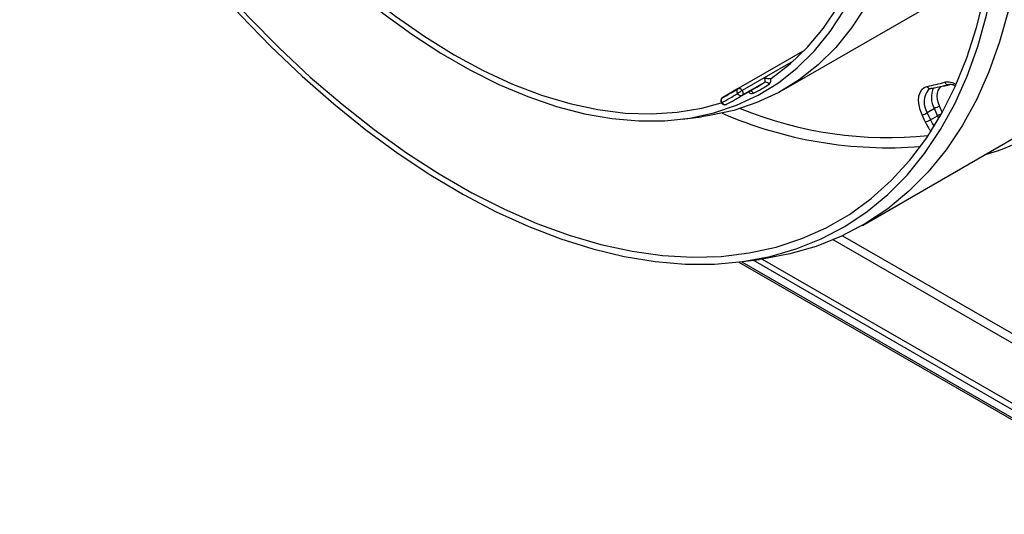
# Model space of a CAD drawing. Units: inches. Extents: x 1.6 to 81.7, y 0.2 to 57.3.
# Drawn here: x 64 to 67.6, y 15.6 to 17.4 of the extents above; entities that cross this region are included whole.
import ezdxf

# ---------------------------------------------------------------- set-up
doc = ezdxf.new("R2010")
doc.units = ezdxf.units.IN
doc.header["$LTSCALE"] = 5
doc.header["$MEASUREMENT"] = 0
doc.linetypes.add('SLD-Сплошная', pattern=[0])

msp = doc.modelspace()

# ---------------------------------------------------------------- linework, layer by layer
at = {"color": 7, "linetype": 'SLD-Сплошная', "lineweight": 25}
for p, q in [((66.7789159, 17.1107664), (67.3953475, 17.4666248)), ((66.8534399, 17.2520366), (66.6152265, 17.114519)), ((66.7085958, 17.1527094), (66.6290562, 17.1067922)), ((66.6147938, 17.1142587), (66.5594313, 17.0822986)), ((66.60166, 17.0733808), (66.6811996, 17.119298)), ((66.6150471, 17.11441), (66.6152265, 17.114519)), ((66.7090051, 17.1361906), (66.6294655, 17.0902734)), ((66.5594313, 17.0822986), (66.5596142, 17.0823988)), ((67.3180141, 17.0423322), (67.2921638, 17.0274091)), ((67.3294222, 17.0169325), (67.3180141, 17.0423322)), ((66.4138977, 17.0043453), (66.4839011, 17.0132014)), ((67.285485, 16.9943861), (67.2740769, 17.0197857)), ((67.2921638, 17.0274091), (67.3035718, 17.0020094)), ((67.3035718, 17.0020094), (67.3294222, 17.0169325)), ((67.0601079, 16.6236748), (67.6765395, 16.9795332)), ((66.6174333, 16.4922796), (68.1844293, 15.587672)), ((66.6208722, 16.492709), (66.6908756, 16.5015651))]:
    msp.add_line(p, q, dxfattribs=at)
at = {"color": 8, "linetype": 'SLD-Сплошная', "lineweight": 25}
for p, q in [((66.8121724, 17.212503), (66.7085958, 17.1527094)), ((66.6146958, 17.1141968), (66.5596142, 17.0823988)), ((67.3361009, 17.0499555), (67.3458392, 17.0282736)), ((67.3340654, 17.0075302), (67.3294222, 17.0169325)), ((66.9892177, 16.5867023), (68.0830163, 15.9552658)), ((68.0830163, 15.9208251), (66.9555182, 16.5717159)), ((66.6275781, 16.4935574), (68.1844293, 15.5948063)), ((68.1786051, 15.6268715), (66.668361, 16.4987168)), ((66.7009173, 16.5028829), (68.1844293, 15.6464697))]:
    msp.add_line(p, q, dxfattribs=at)
at = {"color": 7, "linetype": 'SLD-Сплошная', "lineweight": 25, "flags": 128}
for points in [[(64.2734665, 18.1480994), (64.3611504, 18.0078824), (64.4533581, 17.8713294), (64.5497532, 17.7389383), (64.6499841, 17.611192), (64.7536854, 17.4885564), (64.8604787, 17.3714787), (64.9699746, 17.260386), (65.0817739, 17.1556834), (65.1954686, 17.0577527), (65.3106443, 16.9669511), (65.4268808, 16.8836098), (65.5437542, 16.8080327), (65.6608384, 16.7404954), (65.7777062, 16.6812443), (65.8939314, 16.6304954), (66.0090902, 16.5884339), (66.1227626, 16.555213), (66.2345341, 16.5309541), (66.3439969, 16.5157455), (66.4507519, 16.5096428), (66.5544097, 16.5126681), (66.6545923, 16.5248104), (66.7509343, 16.5460256), (66.8430844, 16.5762361), (66.9307064, 16.6153318), (67.0134809, 16.6631702), (67.0911059, 16.7195767), (67.1632983, 16.7843457), (67.2297949, 16.8572409), (67.2903531, 16.9379965), (67.3447521, 17.0263179), (67.3927934, 17.1218831), (67.434302, 17.2243435), (67.4691263, 17.3333254), (67.4971394, 17.4484314), (67.5182391, 17.5692417), (67.5323484, 17.6953157), (67.539416, 17.8261935), (67.539416, 17.961398), (67.5323484, 18.1004359), (67.5182391, 18.2428002), (67.4971394, 18.3879717), (67.4691263, 18.5354209), (67.434302, 18.6846101), (67.3927934, 18.8349953), (67.3447521, 18.9860278), (67.2903531, 19.137157), (67.2297949, 19.2878316), (67.1632983, 19.4375021), (67.0911059, 19.5856226), (67.0134809, 19.7316531), (66.9307064, 19.8750608), (66.8430844, 20.0153228), (66.7509343, 20.1519275), (66.6545923, 20.2843768), (66.5544097, 20.4121875), (66.4507519, 20.5348936), (66.3439969, 20.6520475), (66.2345341, 20.763222), (66.1227626, 20.8680116), (66.0090902, 20.9660342), (65.8939314, 21.0569322), (65.7777062, 21.1403741), (65.6608384, 21.2160557), (65.5437542, 21.2837009), (65.4268808, 21.3430629), (65.3106443, 21.3939254), (65.1954686, 21.4361028), (65.0817739, 21.4694413), (64.9699746, 21.4938193), (64.8604787, 21.5091479), (64.7536854, 21.5153712), (64.6499841, 21.5124665), (64.5497532, 21.5004444), (64.4533581, 21.4793487), (64.3611504, 21.4492564), (64.2734665, 21.4102772)], [(67.1624871, 18.1113922), (67.1590013, 18.2338012), (67.1485594, 18.359688), (67.131208, 18.4884906), (67.1070247, 18.6196337), (67.0761175, 18.7525314), (67.0386244, 18.8865903), (66.9947129, 19.0212116), (66.944579, 19.1557941), (66.8884467, 19.2897367), (66.8265667, 19.4224412), (66.7592153, 19.5533148), (66.6866934, 19.6817731), (66.6093249, 19.8072424), (66.5274553, 19.9291622), (66.4414502, 20.046988), (66.3516939, 20.1601937), (66.2585871, 20.2682736), (66.1625456, 20.3707449), (66.0639986, 20.4671501), (65.9633859, 20.5570585), (65.8611572, 20.6400687), (65.7577688, 20.7158098), (65.6536826, 20.7839436), (65.5493634, 20.8441657), (65.4452772, 20.8962073), (65.3418889, 20.9398359), (65.2396601, 20.9748566), (65.1390475, 21.001113), (65.0405004, 21.0184879), (64.944459, 21.0269036), (64.8513522, 21.0263225), (64.7615958, 21.0167474), (64.6755908, 20.9982208), (64.5937211, 20.9708257), (64.5163526, 20.9346842), (64.4438307, 20.8899579), (64.3764794, 20.8368465), (64.3145994, 20.7755871), (64.2584671, 20.7064535), (64.2083332, 20.6297544), (64.1644216, 20.5458323), (64.1269285, 20.455062), (64.0960213, 20.357849), (64.071838, 20.2546274), (64.0544867, 20.1458582), (64.0440448, 20.0320273), (64.0405589, 19.9136429), (64.0440448, 19.791234), (64.0544867, 19.6653471), (64.071838, 19.5365445), (64.0960213, 19.4054015), (64.1269285, 19.2725037), (64.1644216, 19.1384448), (64.2083332, 19.0038235), (64.2584671, 18.869241), (64.3145994, 18.7352984), (64.3764794, 18.602594), (64.4438307, 18.4717203), (64.5163526, 18.343262), (64.5937211, 18.2177928), (64.6755908, 18.0958729), (64.7615958, 17.9780471), (64.8513522, 17.8648414), (64.944459, 17.7567616), (65.0405004, 17.6542902), (65.1390475, 17.557885), (65.2396601, 17.4679766), (65.3418889, 17.3849664), (65.4452772, 17.3092253), (65.5493634, 17.2410916), (65.6536826, 17.1808694), (65.7577688, 17.1288278), (65.8611572, 17.0851992), (65.9633859, 17.0501785), (66.0639986, 17.0239221), (66.1625456, 17.0065473), (66.2585871, 16.9981316), (66.3516939, 16.9987126), (66.4414502, 17.0082878), (66.5274553, 17.0268143), (66.6093249, 17.0542095), (66.6866934, 17.0903509), (66.7592153, 17.1350772), (66.8265667, 17.1881887), (66.8884467, 17.249448), (66.944579, 17.3185816), (66.9947129, 17.3952807), (67.0386244, 17.4792029), (67.0761175, 17.5699731), (67.1070247, 17.6671862), (67.131208, 17.7704078), (67.1485594, 17.8791769), (67.1590013, 17.9930079), (67.1624871, 18.1113922)], [(66.6481888, 19.7144574), (66.5687216, 19.8396178), (66.4847627, 19.960937), (66.3967021, 20.0778519), (66.3049487, 20.1898194), (66.2099286, 20.2963195), (66.1120831, 20.3968576), (66.0118666, 20.4909669), (65.9097444, 20.5782104), (65.8061909, 20.6581827), (65.7016868, 20.7305127), (65.5967177, 20.7948643), (65.4917708, 20.8509388), (65.3873337, 20.8984756), (65.2838912, 20.9372542), (65.1819238, 20.9670943), (65.081905, 20.9878573), (64.9842993, 20.999447), (64.88956, 21.0018094), (64.798127, 20.9949336), (64.710425, 20.9788515), (64.6268612, 20.9536377), (64.5478237, 20.9194095), (64.4736795, 20.8763257), (64.4047731, 20.8245864), (64.3414243, 20.7644319), (64.2839274, 20.6961416), (64.2325494, 20.6200325), (64.1875288, 20.5364582), (64.1490748, 20.4458068), (64.117366, 20.3484992), (64.0925495, 20.2449873), (64.0747407, 20.1357518), (64.0640222, 20.0213001), (64.0604438, 19.9021636), (64.0640222, 19.7788957), (64.0747407, 19.6520686), (64.0925495, 19.5222716), (64.117366, 19.3901072), (64.1490748, 19.2561893), (64.1875288, 19.1211399), (64.2325494, 18.9855859), (64.2839274, 18.8501571), (64.3414243, 18.7154822), (64.4047731, 18.5821868), (64.4736795, 18.4508898), (64.5478237, 18.322201), (64.6268612, 18.196718), (64.710425, 18.0750236), (64.798127, 17.9576829), (64.88956, 17.8452408), (64.9842993, 17.7382195), (65.081905, 17.637116), (65.1819238, 17.5423998), (65.2838912, 17.4545109), (65.3873337, 17.3738572), (65.4917708, 17.3008135), (65.5967177, 17.2357189), (65.7016868, 17.1788757), (65.8061909, 17.1305479), (65.9097444, 17.0909599), (66.0118666, 17.0602956), (66.1120831, 17.0386974), (66.2099286, 17.0262655), (66.3049487, 17.0230578), (66.3967021, 17.029089), (66.4847627, 17.0443313), (66.5539688, 17.0636678)], [(66.7326357, 17.1508892), (66.8010205, 17.2027846), (66.863881, 17.2630146), (66.9209279, 17.3313019), (66.9718982, 17.4073319), (67.0165575, 17.4907546), (67.0546998, 17.5811856), (67.0861496, 17.6782085), (67.1107621, 17.7813765), (67.1284238, 17.8902145), (67.1390535, 18.0042212), (67.1426022, 18.1228715), (67.1390535, 18.245619), (67.1284238, 18.3718985), (67.1107621, 18.5011283), (67.0861496, 18.6327132), (67.0546998, 18.7660474), (67.0165575, 18.9005166), (66.9718982, 19.0355016), (66.9209279, 19.1703808), (66.863881, 19.304533), (66.8010205, 19.4373403), (66.7326357, 19.5681911)], [(64.2519532, 18.1524061), (64.335053, 18.0182745), (64.4266747, 17.8810086), (64.5225021, 17.7477932), (64.6221921, 17.6191053), (64.7253878, 17.4954053), (64.8317199, 17.3771363), (64.9408076, 17.2647215), (65.0522606, 17.1585633), (65.1656797, 17.0590418), (65.2806591, 16.9665133), (65.3967871, 16.8813089), (65.513648, 16.8037337), (65.6308234, 16.7340654), (65.747894, 16.6725533), (65.8644406, 16.6194177), (65.980046, 16.5748488), (66.0942964, 16.5390061), (66.2067828, 16.5120179), (66.3171026, 16.4939809), (66.4248607, 16.4849596), (66.5296715, 16.4849862), (66.6311598, 16.4940608), (66.7289622, 16.5121508), (66.8227288, 16.5391915), (66.9121237, 16.575086), (66.996827, 16.6197059), (67.0765354, 16.6728915), (67.1509637, 16.7344523), (67.2198454, 16.804168), (67.282934, 16.881789), (67.3400035, 16.9670374), (67.3908497, 17.0596082), (67.4352906, 17.1591698), (67.4731671, 17.265366), (67.5043436, 17.3778165), (67.5287084, 17.4961188), (67.5461745, 17.6198494), (67.5566792, 17.7485655), (67.5601849, 17.8818061)], [(67.2420267, 18.1343508), (67.2384964, 18.0144584), (67.2279215, 17.8991774), (67.2103491, 17.7890226), (67.1858578, 17.6844861), (67.1545569, 17.5860347), (67.1165861, 17.4941081), (67.0721152, 17.4091169), (67.0213426, 17.3314407), (66.9644953, 17.2614264), (66.901827, 17.1993867), (66.8336177, 17.1455987), (66.7601719, 17.1003026), (66.6818178, 17.0637008), (66.5989053, 17.0359566), (66.5118046, 17.0171941), (66.4839011, 17.0132014)], [(67.6397245, 17.9047647), (67.6361832, 17.7701714), (67.6255718, 17.6401486), (67.6079285, 17.5151618), (67.5833162, 17.3956585), (67.5518232, 17.2820663), (67.5135622, 17.174792), (67.4686702, 17.0742196), (67.4173077, 16.980709), (67.3596588, 16.8945951), (67.2959298, 16.8161861), (67.2263488, 16.7457626), (67.1511648, 16.6835768), (67.0706472, 16.6298513), (66.9850839, 16.5847784), (66.8947815, 16.5485195), (66.800063, 16.5212043), (66.7012676, 16.5029306), (66.6908756, 16.5015651)], [(66.7090051, 17.1361906), (66.7102066, 17.1372809), (66.7110823, 17.1387965), (66.7115981, 17.1406788), (66.7117341, 17.1428548), (66.7114851, 17.1452401), (66.7108606, 17.1477425), (66.7098849, 17.1502648), (66.7085958, 17.1527094)], [(67.2740769, 17.0197857), (67.2673098, 17.0376184), (67.2630606, 17.0552677), (67.2614971, 17.0720366), (67.262681, 17.0872633), (67.2665655, 17.1003466), (67.2729974, 17.1107699), (67.2817227, 17.1181218), (67.2923969, 17.1221119)], [(67.3078666, 17.1151172), (67.2987173, 17.1116971), (67.2970108, 17.1106154)], [(67.3491866, 17.1230456), (67.3415622, 17.1201955), (67.3353299, 17.1149442), (67.3307357, 17.107499), (67.327961, 17.0981538), (67.3271153, 17.0872776), (67.3282321, 17.0752997), (67.3312673, 17.0626931), (67.3361009, 17.0499555)], [(66.6290562, 17.1067922), (66.6303454, 17.1043476), (66.6313211, 17.1018253), (66.6319455, 17.0993229), (66.6321946, 17.0969375), (66.6320585, 17.0947616), (66.6315427, 17.0928793), (66.630667, 17.0913636), (66.6294655, 17.0902734)]]:
    msp.add_lwpolyline(points, dxfattribs=at)
at = {"color": 8, "linetype": 'SLD-Сплошная', "lineweight": 25, "flags": 128}
for points in [[(66.6152265, 17.114519), (66.6165148, 17.1150295), (66.6182013, 17.1151655), (66.6200424, 17.1148127), (66.6219678, 17.1139845), (66.6239043, 17.1127127), (66.6257779, 17.1110455), (66.6275173, 17.1090467), (66.6290562, 17.1067922)], [(67.3035718, 17.0020094), (67.3110722, 16.9875562), (67.3167662, 16.9786904)]]:
    msp.add_lwpolyline(points, dxfattribs=at)
at = {"color": 8, "linetype": 'SLD-Сплошная', "lineweight": 25}
for centre, radius, start, end in [((67.2119013, 17.8308168), 0.9964308, 286.6593704, 330.9546008), ((67.3526416, 17.0656304), 0.0715432, 141.0397436, 212.2924473), ((67.3038453, 17.126123), 0.0121307, 199.3087647, 275.5863242), ((67.3880446, 17.0829115), 0.0809379, 154.9712631, 210.0902947), ((67.1685052, 18.0497395), 0.9441437, 281.0327884, 282.4471139), ((67.3651337, 17.0798269), 0.0576676, 57.8398212, 100.0068872), ((67.3667195, 17.141038), 0.01242, 200.8512697, 279.1885901), ((66.6643327, 17.1140775), 0.0176693, 222.7872687, 287.4690286), ((66.6574095, 17.091478), 0.0135098, 25.1666175, 94.5528107), ((66.551902, 17.07149), 0.0084759, 285.4167721, 303.0023304), ((67.1539382, 18.3431588), 1.4047443, 247.771431, 275.7817457), ((67.1539801, 18.4008218), 1.4987659, 246.5518688, 274.3652095), ((67.3732215, 16.9395338), 0.0889322, 109.8711626, 119.5051473), ((67.4394605, 17.0635589), 0.1687996, 204.1918053, 217.4738431)]:
    msp.add_arc(centre, radius, start, end, dxfattribs=at)
at = {"color": 7, "linetype": 'SLD-Сплошная', "lineweight": 25}
for centre, radius, start, end in [((66.7135443, 17.1432996), 0.0184294, 313.1855285, 21.7529857), ((66.7299501, 17.1549246), 0.0048474, 278.4378989, 303.6438388), ((66.2289029, 17.719085), 0.7174533, 297.4485337, 302.5622181), ((66.6225903, 17.1041385), 0.0127437, 126.2927365, 216.255359), ((66.6222563, 17.1023417), 0.0140607, 119.9973117, 122.5615008), ((66.332441, 17.7463933), 0.731521, 297.4485337, 302.5622181), ((66.3177455, 17.7488795), 0.7269606, 299.9976073, 302.5620612), ((66.7142877, 17.1241011), 0.0131932, 25.8903905, 113.6032558), ((67.1162755, 18.0264326), 0.9213114, 281.020708, 285.0247543), ((66.5664611, 17.0701213), 0.0140607, 119.9973117, 208.9324238), ((66.5674408, 17.0717796), 0.0131918, 126.3911731, 214.1110205), ((66.2236458, 17.7052292), 0.7221425, 297.4485337, 302.5622181), ((66.2382736, 17.7028526), 0.7268318, 297.4485337, 302.5622181), ((66.8392901, 16.7425321), 0.4205755, 119.9915272, 122.6618696), ((66.6241829, 17.1023629), 0.0131932, 205.8903905, 293.6032558), ((66.5664611, 17.0701213), 0.0140607, 208.9324238, 297.4492296), ((66.5681848, 17.0695139), 0.0127452, 203.7460041, 293.7014581), ((67.3575395, 16.9738236), 0.0790929, 105.7270672, 119.9823677), ((67.2526384, 17.0959177), 0.0790929, 285.7270672, 299.9823677), ((67.2640465, 17.070518), 0.0790929, 285.7270672, 299.9823677)]:
    msp.add_arc(centre, radius, start, end, dxfattribs=at)
for points, knots in [([(66.7085958, 17.1527094), (66.7086325, 17.1527027), (66.7101005, 17.1524332), (66.7138367, 17.1518471), (66.719354, 17.1510384), (66.7245541, 17.1503057), (66.7282414, 17.1499419), (66.7298543, 17.1500671), (66.7306614, 17.1501297)], [0, 0, 0, 0, 0.00519912, 0.207904347, 0.513152318, 0.705735552, 0.852743022, 1, 1, 1, 1]), ([(67.3050306, 17.1140508), (67.3206365, 17.1172983), (67.3420608, 17.1217567), (67.3630133, 17.1272782), (67.3687037, 17.1287777)], [0, 0, 0, 0, 0.7284193478, 1, 1, 1, 1]), ([(67.3687037, 17.1287777), (67.3705768, 17.1290903), (67.3759897, 17.1299937), (67.3841429, 17.1296098), (67.3909212, 17.1257264), (67.3920188, 17.1250975)], [0, 0, 0, 0, 0.307233852, 0.887816896, 1, 1, 1, 1])]:
    msp.add_open_spline(points, degree=3, knots=knots, dxfattribs=at)

doc.saveas('drawing.dxf')
